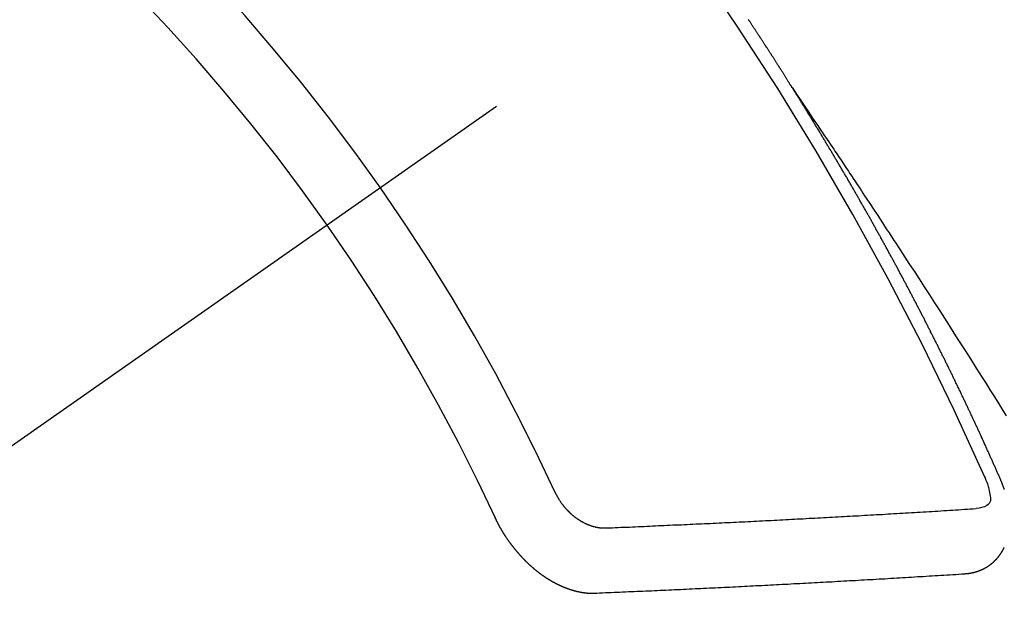
# Model space of a CAD drawing. Extents: x 163 to 26285, y -10810 to -2410.
# Drawn here: x 15589 to 15599, y -3888 to -3881 of the extents above; entities that cross this region are included whole.
import ezdxf

# ---------------------------------------------------------------- set-up
doc = ezdxf.new("R2010")
doc.units = 0
doc.header["$LTSCALE"] = 50
doc.header["$MEASUREMENT"] = 0
doc.linetypes.add('CENTER2', pattern=[1.125, 0.75, -0.125, 0.125, -0.125])
doc.linetypes.add('HIDDEN', pattern=[0.375, 0.25, -0.125])
doc.layers.get('0').update_dxf_attribs({"linetype": 'CONTINUOUS'})
for name, color, linetype in [('150-機器', 8, 'CONTINUOUS'), ('160-文字', 254, 'CONTINUOUS'), ('166-寸法B', 11, 'CONTINUOUS')]:
    doc.layers.add(name, color=color, linetype=linetype)
doc.styles.add('KH001', font='txt')
doc.dimstyles.new('KH1xx030', dxfattribs={"dimscale": 30, "dimtxt": 2, "dimasz": 0.6, "dimexe": 0.3, "dimexo": 1.2, "dimgap": 0.5, "dimtad": 3, "dimdec": 1, "dimdsep": 46, "dimlunit": 6, "dimtxsty": 'KH001', "dimblk": 'DOT', "dimcen": 1, "dimdle": 1, "dimclrd": 256, "dimclre": 256, "dimclrt": 256, "dimadec": 0, "dimazin": 0, "dimtfac": 1, "dimtdec": 1, "dimtix": 1, "dimtmove": 2, "dimatfit": 3, "dimldrblk": 'CLOSEDBLANK', "dimfxl": 1, "dimtolj": 1, "dimtzin": 0, "dimlwd": -1, "dimlwe": -1, "dimarcsym": 0})

# ---------------------------------------------------------------- blocks, each defined once
blk = doc.blocks.new('_Dot')
at = {"color": 0, "linetype": 'ByBlock', "lineweight": -2}
blk.add_line((-0.5, 0), (-1, 0), dxfattribs=at)
at = {"color": 0, "linetype": 'ByBlock', "const_width": 0.5}
blk.add_lwpolyline([(-0.25, 0, 1), (0.25, 0, 1)], format="xyb", close=True, dxfattribs=at)
blk = doc.blocks.new('*D18')
at = {"layer": '166-寸法B', "transparency": 16777216}
for p, q in [((15538.32, -3508.433), (14977.834, -3508.433)), ((14986.834, -3526.433), (14986.834, -3915.433)), ((15645.905, -3933.433), (14977.834, -3933.433))]:
    blk.add_line(p, q, dxfattribs=at)
at = {"layer": '166-寸法B', "transparency": 16777216, "xscale": 18, "yscale": 18, "zscale": 18}
for p, rotation in [((14986.834, -3508.433), 90), ((14986.834, -3933.433), 270)]:
    blk.add_blockref('_Dot', p, dxfattribs=dict(at, rotation=rotation))
at = {"layer": '166-寸法B', "transparency": 16777216, "insert": (14941.834, -3720.933), "char_height": 60, "attachment_point": 5, "rotation": 90, "style": 'KH001'}
blk.add_mtext('\\A1;425', dxfattribs=at)
blk = doc.blocks.new('_ClosedBlank')
at = {"color": 0, "linetype": 'ByBlock', "lineweight": -2}
for p, q in [((-1, 0.16667), (0, 0)), ((-1, 0.16667), (-1, -0.16667)), ((0, 0), (-1, -0.16667))]:
    blk.add_line(p, q, dxfattribs=at)

msp = doc.modelspace()

# ---------------------------------------------------------------- linework, layer by layer
at = {"layer": '150-機器', "color": 13, "linetype": 'CENTER2'}
msp.add_line((15814.32, -3728.223), (15570.302, -3899.087), dxfattribs=at)
at = {"layer": '150-機器', "color": 13, "linetype": 'HIDDEN'}
for points in [[(15597.233, -3882.185), (15597.229, -3882.179), (15597.225, -3882.174), (15597.223, -3882.168), (15597.219, -3882.162), (15597.215, -3882.157), (15597.212, -3882.15), (15597.208, -3882.146), (15597.204, -3882.14), (15597.201, -3882.134), (15597.198, -3882.129), (15597.194, -3882.123), (15597.19, -3882.117), (15597.187, -3882.112), (15597.183, -3882.106), (15597.18, -3882.1), (15597.176, -3882.095), (15597.172, -3882.089), (15597.169, -3882.083), (15597.166, -3882.078), (15597.162, -3882.072), (15597.159, -3882.066), (15597.155, -3882.06), (15597.151, -3882.055), (15597.148, -3882.049), (15597.144, -3882.043), (15597.14, -3882.038), (15597.137, -3882.032), (15597.133, -3882.026), (15597.13, -3882.021), (15597.127, -3882.015), (15597.123, -3882.009), (15597.119, -3882.005), (15597.116, -3881.998), (15597.112, -3881.993), (15597.108, -3881.987), (15597.105, -3881.981), (15597.101, -3881.976), (15597.097, -3881.97), (15597.094, -3881.965), (15597.091, -3881.959), (15597.087, -3881.953), (15597.083, -3881.948), (15597.08, -3881.942), (15597.076, -3881.936), (15597.072, -3881.93), (15597.069, -3881.925), (15597.066, -3881.919), (15597.062, -3881.913), (15597.058, -3881.909), (15597.055, -3881.902), (15597.051, -3881.897), (15597.047, -3881.892), (15597.043, -3881.886), (15597.04, -3881.88), (15597.037, -3881.875), (15597.033, -3881.869), (15597.03, -3881.863), (15597.026, -3881.857), (15597.022, -3881.852), (15597.018, -3881.846), (15597.015, -3881.84), (15597.012, -3881.835), (15597.008, -3881.829), (15597.004, -3881.824), (15597.001, -3881.818), (15596.997, -3881.813), (15596.993, -3881.807), (15596.989, -3881.801), (15596.986, -3881.796), (15596.982, -3881.79), (15596.978, -3881.784), (15596.975, -3881.779), (15596.972, -3881.773), (15596.968, -3881.767), (15596.964, -3881.762), (15596.96, -3881.757), (15596.957, -3881.75), (15596.953, -3881.745), (15596.95, -3881.74), (15596.946, -3881.734), (15596.942, -3881.728), (15596.939, -3881.723), (15596.935, -3881.717), (15596.931, -3881.711), (15596.928, -3881.705), (15596.924, -3881.7), (15596.92, -3881.694), (15596.916, -3881.689), (15596.913, -3881.684), (15596.91, -3881.678), (15596.906, -3881.672), (15596.902, -3881.667), (15596.898, -3881.661), (15596.895, -3881.655), (15596.891, -3881.649), (15596.888, -3881.644), (15596.884, -3881.639), (15596.88, -3881.633), (15596.877, -3881.627), (15596.873, -3881.622), (15596.869, -3881.616), (15596.865, -3881.61), (15596.862, -3881.605), (15596.858, -3881.599), (15596.854, -3881.593), (15596.851, -3881.588), (15596.847, -3881.583), (15596.843, -3881.577), (15596.84, -3881.572), (15596.836, -3881.566), (15596.832, -3881.56), (15596.828, -3881.554), (15596.825, -3881.549), (15596.822, -3881.543), (15596.818, -3881.537), (15596.814, -3881.533), (15596.81, -3881.527), (15596.806, -3881.521), (15596.802, -3881.515), (15596.8, -3881.51), (15596.796, -3881.504), (15596.792, -3881.498), (15596.788, -3881.494), (15596.784, -3881.488), (15596.781, -3881.482), (15596.777, -3881.476), (15596.774, -3881.471)], [(15597.229, -3882.179), (15597.273, -3882.244), (15597.316, -3882.308), (15597.359, -3882.372), (15597.402, -3882.437), (15597.432, -3882.481), (15597.461, -3882.525), (15597.491, -3882.569), (15597.52, -3882.612), (15597.538, -3882.638), (15597.555, -3882.663), (15597.572, -3882.688), (15597.589, -3882.713), (15597.606, -3882.738), (15597.623, -3882.763), (15597.639, -3882.788), (15597.656, -3882.813), (15597.669, -3882.832), (15597.681, -3882.851), (15597.694, -3882.87), (15597.707, -3882.889), (15597.732, -3882.927), (15597.757, -3882.965), (15597.783, -3883.003), (15597.808, -3883.04), (15597.821, -3883.059), (15597.833, -3883.078), (15597.846, -3883.097), (15597.859, -3883.116), (15597.875, -3883.141), (15597.892, -3883.166), (15597.909, -3883.191), (15597.925, -3883.217), (15597.942, -3883.242), (15597.959, -3883.268), (15597.975, -3883.293), (15597.992, -3883.318), (15598.029, -3883.375), (15598.067, -3883.432), (15598.105, -3883.489), (15598.142, -3883.546), (15598.171, -3883.59), (15598.2, -3883.634), (15598.229, -3883.678), (15598.258, -3883.723), (15598.279, -3883.755), (15598.301, -3883.788), (15598.322, -3883.82), (15598.344, -3883.853), (15598.393, -3883.927), (15598.441, -3884.003), (15598.49, -3884.078), (15598.539, -3884.153), (15598.592, -3884.236), (15598.645, -3884.318), (15598.698, -3884.401), (15598.752, -3884.484), (15598.801, -3884.56), (15598.849, -3884.636), (15598.898, -3884.713), (15598.947, -3884.789), (15599.008, -3884.884), (15599.069, -3884.98), (15599.13, -3885.075), (15599.19, -3885.171), (15599.231, -3885.235), (15599.271, -3885.299), (15599.311, -3885.363), (15599.351, -3885.426), (15599.395, -3885.497), (15599.439, -3885.567)], [(15599.377, -3886.218), (15599.373, -3886.209), (15599.369, -3886.2), (15599.366, -3886.192), (15599.362, -3886.183), (15599.358, -3886.175), (15599.354, -3886.166), (15599.35, -3886.158), (15599.347, -3886.149), (15599.343, -3886.141), (15599.34, -3886.132), (15599.335, -3886.123), (15599.331, -3886.115), (15599.328, -3886.106), (15599.324, -3886.098), (15599.321, -3886.089), (15599.316, -3886.081), (15599.312, -3886.072), (15599.309, -3886.064), (15599.305, -3886.055), (15599.301, -3886.046), (15599.297, -3886.038), (15599.293, -3886.029), (15599.29, -3886.021), (15599.286, -3886.012), (15599.281, -3886.004), (15599.278, -3885.995), (15599.274, -3885.987), (15599.271, -3885.978), (15599.267, -3885.969), (15599.262, -3885.961), (15599.259, -3885.952), (15599.255, -3885.944), (15599.252, -3885.935), (15599.247, -3885.927), (15599.243, -3885.918), (15599.24, -3885.91), (15599.236, -3885.901), (15599.232, -3885.892), (15599.228, -3885.884), (15599.225, -3885.875), (15599.22, -3885.867), (15599.216, -3885.858), (15599.213, -3885.85), (15599.209, -3885.841), (15599.205, -3885.833), (15599.201, -3885.824), (15599.197, -3885.815), (15599.193, -3885.808), (15599.189, -3885.798), (15599.185, -3885.79), (15599.182, -3885.781), (15599.177, -3885.773), (15599.173, -3885.764), (15599.17, -3885.755), (15599.165, -3885.748), (15599.162, -3885.739), (15599.158, -3885.73), (15599.154, -3885.722), (15599.15, -3885.713), (15599.146, -3885.704), (15599.142, -3885.696), (15599.138, -3885.688), (15599.135, -3885.679), (15599.13, -3885.67), (15599.126, -3885.662), (15599.123, -3885.653), (15599.118, -3885.645), (15599.114, -3885.636), (15599.111, -3885.628), (15599.106, -3885.62), (15599.102, -3885.61), (15599.099, -3885.602), (15599.094, -3885.594), (15599.09, -3885.585), (15599.086, -3885.577), (15599.082, -3885.568), (15599.078, -3885.559), (15599.074, -3885.551), (15599.071, -3885.542), (15599.067, -3885.534), (15599.062, -3885.525), (15599.059, -3885.517), (15599.054, -3885.509), (15599.05, -3885.499), (15599.047, -3885.491), (15599.042, -3885.483), (15599.038, -3885.474), (15599.034, -3885.466), (15599.03, -3885.457), (15599.026, -3885.448), (15599.022, -3885.44), (15599.018, -3885.432), (15599.014, -3885.423), (15599.01, -3885.414), (15599.006, -3885.406), (15599.002, -3885.397), (15598.998, -3885.389), (15598.994, -3885.381), (15598.99, -3885.371), (15598.985, -3885.363), (15598.982, -3885.355), (15598.977, -3885.346), (15598.973, -3885.338), (15598.97, -3885.329), (15598.965, -3885.32), (15598.962, -3885.312), (15598.957, -3885.304), (15598.953, -3885.295), (15598.949, -3885.287), (15598.945, -3885.278), (15598.94, -3885.27), (15598.937, -3885.261), (15598.932, -3885.252), (15598.928, -3885.244), (15598.924, -3885.236), (15598.92, -3885.227), (15598.916, -3885.219), (15598.912, -3885.21), (15598.907, -3885.201), (15598.904, -3885.193), (15598.899, -3885.185), (15598.895, -3885.176), (15598.891, -3885.168), (15598.887, -3885.158), (15598.883, -3885.151), (15598.879, -3885.142), (15598.874, -3885.133), (15598.871, -3885.125), (15598.866, -3885.117), (15598.862, -3885.108), (15598.858, -3885.1), (15598.854, -3885.09), (15598.849, -3885.082), (15598.846, -3885.074), (15598.841, -3885.065), (15598.838, -3885.057), (15598.833, -3885.048), (15598.829, -3885.039), (15598.825, -3885.032), (15598.82, -3885.023), (15598.816, -3885.014), (15598.811, -3885.006), (15598.808, -3884.997), (15598.804, -3884.989), (15598.8, -3884.98), (15598.795, -3884.972), (15598.791, -3884.963), (15598.787, -3884.955), (15598.782, -3884.947), (15598.778, -3884.937), (15598.774, -3884.929), (15598.77, -3884.92), (15598.766, -3884.912), (15598.761, -3884.904), (15598.757, -3884.895), (15598.753, -3884.887), (15598.749, -3884.878), (15598.744, -3884.87), (15598.74, -3884.862), (15598.736, -3884.853), (15598.732, -3884.845), (15598.728, -3884.835), (15598.723, -3884.827), (15598.718, -3884.819), (15598.715, -3884.81), (15598.711, -3884.802), (15598.706, -3884.793), (15598.702, -3884.785), (15598.697, -3884.776), (15598.694, -3884.768), (15598.689, -3884.759), (15598.684, -3884.751), (15598.681, -3884.743), (15598.676, -3884.734), (15598.672, -3884.726), (15598.668, -3884.717), (15598.663, -3884.709), (15598.658, -3884.7), (15598.655, -3884.691), (15598.65, -3884.683), (15598.646, -3884.675), (15598.642, -3884.666), (15598.637, -3884.658), (15598.633, -3884.65), (15598.629, -3884.64), (15598.624, -3884.632), (15598.62, -3884.624), (15598.616, -3884.615), (15598.611, -3884.606), (15598.607, -3884.599), (15598.603, -3884.589), (15598.598, -3884.581), (15598.594, -3884.573), (15598.59, -3884.564), (15598.586, -3884.556), (15598.581, -3884.547), (15598.576, -3884.539), (15598.572, -3884.53), (15598.568, -3884.522), (15598.563, -3884.513), (15598.56, -3884.505), (15598.555, -3884.496), (15598.55, -3884.488), (15598.545, -3884.48), (15598.542, -3884.471), (15598.537, -3884.462), (15598.533, -3884.454), (15598.528, -3884.446), (15598.524, -3884.437), (15598.52, -3884.429), (15598.515, -3884.42), (15598.511, -3884.413), (15598.507, -3884.403), (15598.502, -3884.395), (15598.497, -3884.387), (15598.493, -3884.379), (15598.489, -3884.369), (15598.485, -3884.361), (15598.48, -3884.353), (15598.475, -3884.345), (15598.471, -3884.335), (15598.467, -3884.328), (15598.462, -3884.319), (15598.458, -3884.311), (15598.453, -3884.302), (15598.449, -3884.294), (15598.444, -3884.285), (15598.44, -3884.277), (15598.435, -3884.268), (15598.431, -3884.26), (15598.427, -3884.251), (15598.422, -3884.243), (15598.418, -3884.234), (15598.413, -3884.226), (15598.408, -3884.218), (15598.405, -3884.209), (15598.4, -3884.2), (15598.396, -3884.192), (15598.391, -3884.184), (15598.386, -3884.176), (15598.381, -3884.167), (15598.378, -3884.159), (15598.373, -3884.15), (15598.369, -3884.142), (15598.364, -3884.133), (15598.359, -3884.125), (15598.355, -3884.116), (15598.35, -3884.107), (15598.346, -3884.099), (15598.341, -3884.09), (15598.337, -3884.083), (15598.332, -3884.074), (15598.328, -3884.066), (15598.323, -3884.057), (15598.318, -3884.049), (15598.314, -3884.04), (15598.31, -3884.032), (15598.305, -3884.023), (15598.301, -3884.015), (15598.296, -3884.007), (15598.292, -3883.999), (15598.287, -3883.99), (15598.282, -3883.982), (15598.277, -3883.973), (15598.273, -3883.964), (15598.269, -3883.956), (15598.264, -3883.947), (15598.26, -3883.939), (15598.255, -3883.931), (15598.25, -3883.923), (15598.246, -3883.914), (15598.241, -3883.906), (15598.236, -3883.897), (15598.232, -3883.889), (15598.227, -3883.881), (15598.222, -3883.872), (15598.219, -3883.863), (15598.214, -3883.855), (15598.209, -3883.847), (15598.205, -3883.838), (15598.2, -3883.83), (15598.195, -3883.821), (15598.191, -3883.813), (15598.186, -3883.805), (15598.181, -3883.796), (15598.177, -3883.788), (15598.172, -3883.779), (15598.168, -3883.771), (15598.163, -3883.763), (15598.158, -3883.755), (15598.153, -3883.746), (15598.149, -3883.738), (15598.144, -3883.729), (15598.139, -3883.72), (15598.135, -3883.713), (15598.13, -3883.704), (15598.126, -3883.696), (15598.121, -3883.687), (15598.117, -3883.679), (15598.112, -3883.67), (15598.107, -3883.662), (15598.102, -3883.654), (15598.097, -3883.645), (15598.093, -3883.637), (15598.088, -3883.628), (15598.084, -3883.62), (15598.079, -3883.612), (15598.074, -3883.603), (15598.07, -3883.595), (15598.065, -3883.586), (15598.061, -3883.578), (15598.056, -3883.57), (15598.051, -3883.562), (15598.046, -3883.553), (15598.042, -3883.544), (15598.037, -3883.536), (15598.032, -3883.528), (15598.028, -3883.52), (15598.023, -3883.511), (15598.018, -3883.502), (15598.014, -3883.494), (15598.008, -3883.486), (15598.004, -3883.478), (15597.999, -3883.469), (15597.994, -3883.461), (15597.99, -3883.453), (15597.985, -3883.444), (15597.98, -3883.436), (15597.975, -3883.427), (15597.971, -3883.419), (15597.966, -3883.411), (15597.961, -3883.402), (15597.957, -3883.394), (15597.951, -3883.386), (15597.946, -3883.377), (15597.942, -3883.369), (15597.937, -3883.36), (15597.933, -3883.352), (15597.928, -3883.344), (15597.923, -3883.335), (15597.919, -3883.327), (15597.914, -3883.318), (15597.909, -3883.311), (15597.904, -3883.302), (15597.899, -3883.294), (15597.894, -3883.286), (15597.89, -3883.277), (15597.885, -3883.269), (15597.88, -3883.26), (15597.875, -3883.252), (15597.87, -3883.244), (15597.865, -3883.235), (15597.86, -3883.227), (15597.856, -3883.219), (15597.851, -3883.21), (15597.847, -3883.202), (15597.841, -3883.194), (15597.836, -3883.185), (15597.832, -3883.177), (15597.827, -3883.168), (15597.823, -3883.16), (15597.818, -3883.152), (15597.812, -3883.144), (15597.808, -3883.136), (15597.803, -3883.127), (15597.798, -3883.118), (15597.794, -3883.11), (15597.788, -3883.102), (15597.784, -3883.094), (15597.779, -3883.085), (15597.774, -3883.077), (15597.769, -3883.069), (15597.764, -3883.061), (15597.759, -3883.052), (15597.754, -3883.044), (15597.75, -3883.035), (15597.744, -3883.027), (15597.74, -3883.019), (15597.735, -3883.01), (15597.73, -3883.002), (15597.725, -3882.994), (15597.72, -3882.985), (15597.715, -3882.978), (15597.71, -3882.969), (15597.706, -3882.96), (15597.7, -3882.953), (15597.695, -3882.944), (15597.691, -3882.935), (15597.686, -3882.927), (15597.681, -3882.919), (15597.676, -3882.911), (15597.671, -3882.902), (15597.666, -3882.894), (15597.661, -3882.886), (15597.656, -3882.878), (15597.651, -3882.869), (15597.646, -3882.862), (15597.641, -3882.853), (15597.636, -3882.844), (15597.632, -3882.836), (15597.626, -3882.828), (15597.622, -3882.819), (15597.617, -3882.811), (15597.611, -3882.803), (15597.607, -3882.794), (15597.602, -3882.786), (15597.597, -3882.778), (15597.592, -3882.77), (15597.587, -3882.762), (15597.582, -3882.753), (15597.577, -3882.746), (15597.572, -3882.737), (15597.567, -3882.728), (15597.562, -3882.721), (15597.557, -3882.712), (15597.552, -3882.703), (15597.547, -3882.696), (15597.542, -3882.687), (15597.538, -3882.678), (15597.532, -3882.671), (15597.527, -3882.662), (15597.523, -3882.654), (15597.517, -3882.646), (15597.512, -3882.637), (15597.508, -3882.629), (15597.502, -3882.621), (15597.498, -3882.613), (15597.492, -3882.604), (15597.487, -3882.597), (15597.483, -3882.588), (15597.477, -3882.58), (15597.473, -3882.572), (15597.468, -3882.563), (15597.462, -3882.555), (15597.458, -3882.547), (15597.452, -3882.539), (15597.447, -3882.53), (15597.443, -3882.522), (15597.437, -3882.514), (15597.432, -3882.505), (15597.427, -3882.498), (15597.422, -3882.489), (15597.416, -3882.481), (15597.412, -3882.473), (15597.407, -3882.464), (15597.401, -3882.456), (15597.397, -3882.448), (15597.391, -3882.44), (15597.386, -3882.431), (15597.381, -3882.423), (15597.376, -3882.415), (15597.371, -3882.406), (15597.366, -3882.398), (15597.361, -3882.39), (15597.356, -3882.382), (15597.351, -3882.373), (15597.346, -3882.366), (15597.341, -3882.357), (15597.335, -3882.349), (15597.331, -3882.341), (15597.325, -3882.333), (15597.32, -3882.324), (15597.315, -3882.317), (15597.31, -3882.308), (15597.305, -3882.299), (15597.3, -3882.292), (15597.295, -3882.283), (15597.289, -3882.275), (15597.284, -3882.266), (15597.279, -3882.259), (15597.274, -3882.25), (15597.269, -3882.242), (15597.264, -3882.234), (15597.258, -3882.226), (15597.254, -3882.217), (15597.248, -3882.21), (15597.244, -3882.201), (15597.238, -3882.193), (15597.233, -3882.185)], [(15599.214, -3886.192), (15599.222, -3886.212), (15599.23, -3886.232), (15599.237, -3886.252), (15599.244, -3886.272), (15599.248, -3886.285), (15599.252, -3886.298), (15599.256, -3886.31), (15599.259, -3886.323), (15599.263, -3886.342), (15599.266, -3886.361), (15599.269, -3886.38), (15599.272, -3886.399), (15599.275, -3886.412), (15599.277, -3886.424), (15599.278, -3886.436), (15599.276, -3886.448), (15599.271, -3886.461), (15599.263, -3886.473), (15599.252, -3886.483), (15599.24, -3886.493), (15599.214, -3886.507), (15599.187, -3886.516), (15599.158, -3886.522), (15599.129, -3886.527)], [(15599.419, -3886.329), (15599.419, -3886.326), (15599.418, -3886.323), (15599.417, -3886.32), (15599.415, -3886.317), (15599.414, -3886.313), (15599.413, -3886.31), (15599.412, -3886.308), (15599.411, -3886.305), (15599.41, -3886.302), (15599.409, -3886.299), (15599.408, -3886.296), (15599.407, -3886.293), (15599.406, -3886.29), (15599.404, -3886.287), (15599.403, -3886.284), (15599.402, -3886.281), (15599.401, -3886.278), (15599.4, -3886.275), (15599.399, -3886.272), (15599.398, -3886.269), (15599.396, -3886.265), (15599.395, -3886.263), (15599.394, -3886.26), (15599.393, -3886.257), (15599.392, -3886.254), (15599.39, -3886.251), (15599.389, -3886.247), (15599.388, -3886.244), (15599.387, -3886.241), (15599.385, -3886.239), (15599.384, -3886.236), (15599.383, -3886.232), (15599.382, -3886.229), (15599.38, -3886.227), (15599.379, -3886.224), (15599.379, -3886.221), (15599.377, -3886.218)], [(15594.774, -3886.352), (15594.776, -3886.356), (15594.777, -3886.359), (15594.778, -3886.363), (15594.781, -3886.366), (15594.782, -3886.37), (15594.784, -3886.373), (15594.785, -3886.376), (15594.787, -3886.38), (15594.789, -3886.383), (15594.791, -3886.385), (15594.792, -3886.389), (15594.794, -3886.393), (15594.796, -3886.396), (15594.798, -3886.4), (15594.799, -3886.403), (15594.801, -3886.406), (15594.804, -3886.409), (15594.805, -3886.413), (15594.807, -3886.416), (15594.809, -3886.419), (15594.811, -3886.422), (15594.813, -3886.426), (15594.815, -3886.429), (15594.817, -3886.432), (15594.82, -3886.436), (15594.822, -3886.439), (15594.824, -3886.441), (15594.825, -3886.445), (15594.828, -3886.449), (15594.83, -3886.452), (15594.832, -3886.455), (15594.834, -3886.458), (15594.837, -3886.462), (15594.838, -3886.464), (15594.841, -3886.467), (15594.843, -3886.471), (15594.845, -3886.474), (15594.848, -3886.477), (15594.851, -3886.48), (15594.853, -3886.483), (15594.855, -3886.486), (15594.857, -3886.489), (15594.859, -3886.492), (15594.861, -3886.495), (15594.865, -3886.498), (15594.867, -3886.501), (15594.869, -3886.505), (15594.872, -3886.507), (15594.874, -3886.51), (15594.876, -3886.513), (15594.879, -3886.516), (15594.882, -3886.519), (15594.884, -3886.522), (15594.887, -3886.525), (15594.889, -3886.528), (15594.892, -3886.53), (15594.894, -3886.533), (15594.897, -3886.536), (15594.9, -3886.539), (15594.903, -3886.542), (15594.905, -3886.545), (15594.908, -3886.547), (15594.911, -3886.55), (15594.913, -3886.553), (15594.916, -3886.556), (15594.919, -3886.558), (15594.921, -3886.561), (15594.924, -3886.564), (15594.927, -3886.566), (15594.93, -3886.569), (15594.932, -3886.571), (15594.935, -3886.574), (15594.938, -3886.577), (15594.941, -3886.58), (15594.944, -3886.581), (15594.947, -3886.584), (15594.949, -3886.587), (15594.952, -3886.59), (15594.955, -3886.592), (15594.958, -3886.595), (15594.961, -3886.597), (15594.963, -3886.599), (15594.967, -3886.602), (15594.97, -3886.605), (15594.972, -3886.607), (15594.975, -3886.609), (15594.979, -3886.611), (15594.982, -3886.613), (15594.985, -3886.616), (15594.987, -3886.618), (15594.991, -3886.621), (15594.993, -3886.622), (15594.997, -3886.625), (15595, -3886.627), (15595.003, -3886.629), (15595.007, -3886.631), (15595.009, -3886.633), (15595.012, -3886.636), (15595.016, -3886.637), (15595.019, -3886.64), (15595.021, -3886.642), (15595.025, -3886.644), (15595.028, -3886.646), (15595.031, -3886.647), (15595.034, -3886.65), (15595.037, -3886.651), (15595.041, -3886.654), (15595.044, -3886.655), (15595.046, -3886.657), (15595.05, -3886.659), (15595.053, -3886.661), (15595.057, -3886.663), (15595.06, -3886.664), (15595.063, -3886.666), (15595.066, -3886.667), (15595.07, -3886.67), (15595.072, -3886.671), (15595.076, -3886.673), (15595.079, -3886.674), (15595.083, -3886.676), (15595.086, -3886.678), (15595.089, -3886.679), (15595.092, -3886.681), (15595.096, -3886.682), (15595.099, -3886.683), (15595.102, -3886.685), (15595.105, -3886.687), (15595.109, -3886.689), (15595.112, -3886.69), (15595.116, -3886.691), (15595.119, -3886.693), (15595.122, -3886.694), (15595.126, -3886.695), (15595.129, -3886.696), (15595.132, -3886.697), (15595.135, -3886.698), (15595.138, -3886.7), (15595.142, -3886.701), (15595.145, -3886.702), (15595.148, -3886.703), (15595.152, -3886.705), (15595.155, -3886.705), (15595.158, -3886.707), (15595.161, -3886.708), (15595.165, -3886.709), (15595.168, -3886.709), (15595.172, -3886.71), (15595.175, -3886.712), (15595.178, -3886.712), (15595.181, -3886.714), (15595.185, -3886.713), (15595.188, -3886.715), (15595.191, -3886.716), (15595.194, -3886.717), (15595.198, -3886.717), (15595.201, -3886.718), (15595.204, -3886.719), (15595.207, -3886.72), (15595.211, -3886.72), (15595.214, -3886.721), (15595.217, -3886.721), (15595.221, -3886.721), (15595.224, -3886.723), (15595.227, -3886.723), (15595.23, -3886.723), (15595.233, -3886.723), (15595.236, -3886.725), (15595.24, -3886.725), (15595.243, -3886.725), (15595.246, -3886.725), (15595.249, -3886.726), (15595.252, -3886.726), (15595.256, -3886.726), (15595.258, -3886.726), (15595.262, -3886.726), (15595.265, -3886.727), (15595.268, -3886.727), (15595.271, -3886.727), (15595.274, -3886.728), (15595.277, -3886.727), (15595.28, -3886.727), (15595.283, -3886.727), (15595.286, -3886.728), (15595.289, -3886.727), (15595.292, -3886.727), (15595.295, -3886.727), (15595.298, -3886.727), (15595.301, -3886.727), (15595.304, -3886.726), (15595.307, -3886.726), (15595.31, -3886.726)], [(15595.31, -3886.726), (15595.34, -3886.724), (15595.37, -3886.724), (15595.399, -3886.723), (15595.429, -3886.721), (15595.458, -3886.72), (15595.488, -3886.719), (15595.518, -3886.718), (15595.547, -3886.717), (15595.577, -3886.715), (15595.606, -3886.714), (15595.636, -3886.713), (15595.666, -3886.711), (15595.696, -3886.71), (15595.725, -3886.709), (15595.755, -3886.707), (15595.785, -3886.706), (15595.814, -3886.705), (15595.845, -3886.703), (15595.874, -3886.702), (15595.904, -3886.701), (15595.933, -3886.699), (15595.963, -3886.698), (15595.993, -3886.696), (15596.023, -3886.695), (15596.052, -3886.694), (15596.082, -3886.693), (15596.112, -3886.691), (15596.142, -3886.69), (15596.172, -3886.688), (15596.202, -3886.687), (15596.232, -3886.685), (15596.261, -3886.684), (15596.291, -3886.683), (15596.321, -3886.681), (15596.351, -3886.68), (15596.38, -3886.679), (15596.411, -3886.677), (15596.44, -3886.676), (15596.471, -3886.674), (15596.501, -3886.673), (15596.53, -3886.672), (15596.561, -3886.67), (15596.59, -3886.669), (15596.621, -3886.667), (15596.65, -3886.666), (15596.68, -3886.665), (15596.71, -3886.663), (15596.74, -3886.662), (15596.77, -3886.66), (15596.8, -3886.659), (15596.83, -3886.657), (15596.86, -3886.656), (15596.89, -3886.654), (15596.92, -3886.653), (15596.95, -3886.651), (15596.98, -3886.65), (15597.01, -3886.648), (15597.04, -3886.647), (15597.07, -3886.645), (15597.101, -3886.643), (15597.13, -3886.642), (15597.16, -3886.64), (15597.19, -3886.639), (15597.22, -3886.637), (15597.251, -3886.635), (15597.28, -3886.634), (15597.311, -3886.632), (15597.34, -3886.631), (15597.371, -3886.629), (15597.401, -3886.627), (15597.431, -3886.626), (15597.461, -3886.624), (15597.492, -3886.623), (15597.521, -3886.621), (15597.552, -3886.619), (15597.582, -3886.618), (15597.612, -3886.616), (15597.642, -3886.615), (15597.672, -3886.613), (15597.703, -3886.611), (15597.733, -3886.609), (15597.763, -3886.608), (15597.793, -3886.606), (15597.823, -3886.604), (15597.854, -3886.603), (15597.884, -3886.601), (15597.914, -3886.6), (15597.944, -3886.598), (15597.975, -3886.596), (15598.005, -3886.594), (15598.035, -3886.592), (15598.066, -3886.591), (15598.095, -3886.589), (15598.126, -3886.588), (15598.156, -3886.586), (15598.187, -3886.584), (15598.217, -3886.582), (15598.247, -3886.58), (15598.278, -3886.579), (15598.308, -3886.577), (15598.339, -3886.575), (15598.369, -3886.573), (15598.399, -3886.571), (15598.429, -3886.57), (15598.459, -3886.568), (15598.49, -3886.566), (15598.52, -3886.565), (15598.55, -3886.563), (15598.581, -3886.561), (15598.611, -3886.559), (15598.642, -3886.557), (15598.672, -3886.556), (15598.703, -3886.553), (15598.734, -3886.552), (15598.764, -3886.55), (15598.794, -3886.548), (15598.825, -3886.546), (15598.855, -3886.544), (15598.886, -3886.543), (15598.916, -3886.541), (15598.946, -3886.539), (15598.976, -3886.536), (15599.007, -3886.534), (15599.038, -3886.532), (15599.068, -3886.53), (15599.099, -3886.529), (15599.129, -3886.527)], [(15594.154, -3886.615), (15594.155, -3886.618), (15594.156, -3886.622), (15594.158, -3886.624), (15594.159, -3886.628), (15594.161, -3886.63), (15594.162, -3886.634), (15594.164, -3886.637), (15594.165, -3886.64), (15594.167, -3886.643), (15594.168, -3886.646), (15594.17, -3886.65), (15594.171, -3886.652), (15594.173, -3886.656), (15594.175, -3886.659), (15594.176, -3886.662), (15594.178, -3886.665), (15594.179, -3886.669), (15594.181, -3886.671), (15594.182, -3886.675), (15594.184, -3886.677), (15594.186, -3886.681), (15594.187, -3886.684), (15594.189, -3886.688), (15594.191, -3886.69), (15594.192, -3886.694), (15594.194, -3886.696), (15594.196, -3886.7), (15594.197, -3886.703), (15594.199, -3886.706), (15594.2, -3886.709), (15594.202, -3886.712), (15594.204, -3886.715), (15594.206, -3886.718), (15594.207, -3886.721), (15594.21, -3886.724), (15594.21, -3886.727), (15594.213, -3886.73), (15594.215, -3886.734), (15594.216, -3886.737), (15594.218, -3886.74), (15594.22, -3886.742), (15594.221, -3886.746), (15594.223, -3886.749), (15594.225, -3886.752), (15594.227, -3886.754), (15594.229, -3886.758), (15594.231, -3886.762), (15594.233, -3886.764), (15594.235, -3886.767), (15594.237, -3886.77), (15594.238, -3886.774), (15594.24, -3886.776), (15594.242, -3886.779), (15594.244, -3886.783), (15594.246, -3886.785), (15594.248, -3886.789), (15594.249, -3886.791), (15594.252, -3886.795), (15594.254, -3886.798), (15594.256, -3886.8), (15594.258, -3886.804), (15594.26, -3886.806), (15594.261, -3886.81), (15594.263, -3886.813), (15594.265, -3886.816), (15594.267, -3886.819), (15594.269, -3886.821), (15594.271, -3886.825), (15594.273, -3886.827), (15594.275, -3886.83), (15594.278, -3886.834), (15594.279, -3886.836), (15594.282, -3886.839), (15594.283, -3886.842), (15594.286, -3886.845), (15594.288, -3886.848), (15594.29, -3886.851), (15594.292, -3886.854), (15594.294, -3886.857), (15594.296, -3886.86), (15594.298, -3886.863), (15594.3, -3886.865), (15594.302, -3886.869), (15594.305, -3886.872), (15594.306, -3886.874), (15594.309, -3886.878), (15594.31, -3886.88), (15594.313, -3886.883), (15594.315, -3886.887), (15594.317, -3886.889), (15594.32, -3886.892), (15594.321, -3886.894), (15594.324, -3886.898), (15594.326, -3886.901), (15594.328, -3886.903), (15594.33, -3886.906), (15594.332, -3886.909), (15594.334, -3886.912), (15594.337, -3886.915), (15594.339, -3886.917), (15594.341, -3886.921), (15594.343, -3886.923), (15594.345, -3886.926), (15594.348, -3886.929), (15594.35, -3886.931), (15594.352, -3886.935), (15594.354, -3886.937), (15594.357, -3886.94), (15594.359, -3886.943), (15594.361, -3886.946), (15594.363, -3886.949), (15594.366, -3886.951), (15594.368, -3886.954), (15594.37, -3886.956), (15594.372, -3886.96), (15594.375, -3886.962), (15594.377, -3886.965), (15594.379, -3886.968), (15594.382, -3886.97), (15594.384, -3886.973), (15594.386, -3886.977), (15594.389, -3886.978), (15594.391, -3886.982), (15594.394, -3886.984), (15594.396, -3886.987), (15594.398, -3886.989), (15594.401, -3886.992), (15594.403, -3886.995), (15594.406, -3886.997), (15594.408, -3887), (15594.41, -3887.003), (15594.413, -3887.006), (15594.414, -3887.008), (15594.418, -3887.011), (15594.419, -3887.013), (15594.422, -3887.016), (15594.425, -3887.019), (15594.427, -3887.021), (15594.43, -3887.024), (15594.432, -3887.026), (15594.434, -3887.029), (15594.437, -3887.031), (15594.439, -3887.035), (15594.442, -3887.036), (15594.444, -3887.04), (15594.447, -3887.042), (15594.449, -3887.045), (15594.451, -3887.047), (15594.454, -3887.05), (15594.456, -3887.052), (15594.459, -3887.055), (15594.461, -3887.057), (15594.464, -3887.06), (15594.466, -3887.062), (15594.469, -3887.065), (15594.471, -3887.067), (15594.474, -3887.07), (15594.476, -3887.072), (15594.479, -3887.075), (15594.481, -3887.077), (15594.484, -3887.08), (15594.486, -3887.082), (15594.489, -3887.085), (15594.492, -3887.087), (15594.495, -3887.089), (15594.496, -3887.092), (15594.499, -3887.095), (15594.502, -3887.097), (15594.504, -3887.1), (15594.507, -3887.102), (15594.51, -3887.104), (15594.512, -3887.106), (15594.514, -3887.109), (15594.517, -3887.111), (15594.52, -3887.113), (15594.523, -3887.116), (15594.525, -3887.118), (15594.528, -3887.121), (15594.53, -3887.123), (15594.533, -3887.125), (15594.536, -3887.128), (15594.538, -3887.129), (15594.541, -3887.133), (15594.543, -3887.135), (15594.546, -3887.136), (15594.549, -3887.139), (15594.551, -3887.141), (15594.554, -3887.143), (15594.557, -3887.146), (15594.559, -3887.148), (15594.562, -3887.151), (15594.564, -3887.153), (15594.567, -3887.155), (15594.57, -3887.157), (15594.573, -3887.159), (15594.575, -3887.161), (15594.578, -3887.164), (15594.581, -3887.166), (15594.583, -3887.167), (15594.586, -3887.17), (15594.589, -3887.172), (15594.591, -3887.174), (15594.594, -3887.176), (15594.597, -3887.178), (15594.6, -3887.18), (15594.602, -3887.182), (15594.605, -3887.185), (15594.608, -3887.187), (15594.61, -3887.189), (15594.613, -3887.191), (15594.616, -3887.193), (15594.619, -3887.195), (15594.621, -3887.197), (15594.624, -3887.199), (15594.627, -3887.202), (15594.629, -3887.203), (15594.632, -3887.205), (15594.635, -3887.207), (15594.638, -3887.209), (15594.641, -3887.211), (15594.643, -3887.213), (15594.646, -3887.215), (15594.648, -3887.217), (15594.651, -3887.219), (15594.654, -3887.22), (15594.657, -3887.223), (15594.66, -3887.225), (15594.662, -3887.226), (15594.665, -3887.228), (15594.668, -3887.23), (15594.671, -3887.232), (15594.673, -3887.233), (15594.676, -3887.235), (15594.679, -3887.238), (15594.682, -3887.239), (15594.685, -3887.241), (15594.687, -3887.243), (15594.69, -3887.245), (15594.693, -3887.246), (15594.696, -3887.248), (15594.698, -3887.25), (15594.701, -3887.252), (15594.704, -3887.253), (15594.707, -3887.255), (15594.709, -3887.257), (15594.713, -3887.258), (15594.715, -3887.26), (15594.718, -3887.262), (15594.721, -3887.263), (15594.724, -3887.265), (15594.726, -3887.267), (15594.729, -3887.268), (15594.732, -3887.27), (15594.735, -3887.272), (15594.738, -3887.273), (15594.74, -3887.275), (15594.744, -3887.277), (15594.746, -3887.279), (15594.749, -3887.28), (15594.752, -3887.282), (15594.755, -3887.284), (15594.758, -3887.285), (15594.76, -3887.286), (15594.763, -3887.288), (15594.766, -3887.289), (15594.768, -3887.291), (15594.772, -3887.292), (15594.774, -3887.294), (15594.778, -3887.296), (15594.78, -3887.297), (15594.783, -3887.298), (15594.786, -3887.3), (15594.789, -3887.301), (15594.791, -3887.303), (15594.795, -3887.304), (15594.797, -3887.305), (15594.8, -3887.307), (15594.803, -3887.308), (15594.806, -3887.31), (15594.808, -3887.311), (15594.811, -3887.312), (15594.814, -3887.314), (15594.817, -3887.315), (15594.819, -3887.316), (15594.822, -3887.318), (15594.825, -3887.32), (15594.828, -3887.321), (15594.831, -3887.321), (15594.834, -3887.323), (15594.837, -3887.325), (15594.839, -3887.326), (15594.842, -3887.327), (15594.846, -3887.328), (15594.848, -3887.329), (15594.851, -3887.331), (15594.853, -3887.332), (15594.856, -3887.333), (15594.86, -3887.334), (15594.862, -3887.335), (15594.865, -3887.337), (15594.868, -3887.337), (15594.87, -3887.339), (15594.874, -3887.34), (15594.876, -3887.341), (15594.879, -3887.343), (15594.882, -3887.343), (15594.885, -3887.345), (15594.887, -3887.346), (15594.89, -3887.347), (15594.893, -3887.347), (15594.896, -3887.349), (15594.898, -3887.35), (15594.902, -3887.351), (15594.905, -3887.352), (15594.907, -3887.353), (15594.91, -3887.354), (15594.913, -3887.355), (15594.916, -3887.356), (15594.918, -3887.357), (15594.921, -3887.358), (15594.924, -3887.359), (15594.927, -3887.36), (15594.929, -3887.361), (15594.932, -3887.361), (15594.936, -3887.363), (15594.938, -3887.363), (15594.94, -3887.364), (15594.944, -3887.366), (15594.946, -3887.366), (15594.949, -3887.367), (15594.953, -3887.368), (15594.955, -3887.369), (15594.957, -3887.369), (15594.961, -3887.371), (15594.963, -3887.371), (15594.966, -3887.372), (15594.969, -3887.372), (15594.972, -3887.374), (15594.974, -3887.375), (15594.977, -3887.375), (15594.98, -3887.376), (15594.983, -3887.376), (15594.986, -3887.377), (15594.989, -3887.378), (15594.991, -3887.379), (15594.993, -3887.379), (15594.996, -3887.38), (15594.999, -3887.38), (15595.002, -3887.382), (15595.005, -3887.382), (15595.008, -3887.383), (15595.011, -3887.383), (15595.014, -3887.384), (15595.015, -3887.385), (15595.018, -3887.385), (15595.021, -3887.386), (15595.024, -3887.386), (15595.027, -3887.387), (15595.029, -3887.387), (15595.032, -3887.388), (15595.035, -3887.388), (15595.038, -3887.389), (15595.04, -3887.389), (15595.043, -3887.39), (15595.046, -3887.39), (15595.049, -3887.391), (15595.052, -3887.391), (15595.054, -3887.392), (15595.057, -3887.392), (15595.06, -3887.393), (15595.063, -3887.393), (15595.065, -3887.394), (15595.068, -3887.394), (15595.07, -3887.395), (15595.072, -3887.395), (15595.075, -3887.395), (15595.079, -3887.395), (15595.082, -3887.396), (15595.084, -3887.396), (15595.087, -3887.397), (15595.089, -3887.396), (15595.092, -3887.397), (15595.095, -3887.397), (15595.098, -3887.398), (15595.1, -3887.397), (15595.103, -3887.398), (15595.105, -3887.398), (15595.108, -3887.399), (15595.11, -3887.399), (15595.113, -3887.399), (15595.116, -3887.4), (15595.118, -3887.399), (15595.121, -3887.4), (15595.123, -3887.399), (15595.126, -3887.4), (15595.129, -3887.4), (15595.132, -3887.399), (15595.135, -3887.4), (15595.137, -3887.4), (15595.14, -3887.4), (15595.142, -3887.4), (15595.144, -3887.4), (15595.147, -3887.4), (15595.149, -3887.4), (15595.152, -3887.4), (15595.154, -3887.401), (15595.157, -3887.4), (15595.16, -3887.4), (15595.162, -3887.4), (15595.165, -3887.4), (15595.167, -3887.4), (15595.17, -3887.401), (15595.172, -3887.4), (15595.175, -3887.401), (15595.178, -3887.4)], [(15599.01, -3887.2), (15599.012, -3887.2), (15599.015, -3887.2), (15599.017, -3887.199), (15599.02, -3887.2), (15599.023, -3887.199), (15599.025, -3887.199), (15599.027, -3887.198), (15599.029, -3887.198), (15599.032, -3887.199), (15599.034, -3887.198), (15599.036, -3887.198), (15599.039, -3887.197), (15599.042, -3887.197), (15599.044, -3887.196), (15599.047, -3887.197), (15599.049, -3887.196), (15599.051, -3887.196), (15599.054, -3887.195), (15599.056, -3887.195), (15599.059, -3887.195), (15599.061, -3887.194), (15599.063, -3887.194), (15599.065, -3887.194), (15599.068, -3887.193), (15599.071, -3887.193), (15599.073, -3887.193), (15599.075, -3887.193), (15599.078, -3887.192), (15599.081, -3887.191), (15599.083, -3887.191), (15599.085, -3887.191), (15599.087, -3887.19), (15599.089, -3887.189), (15599.091, -3887.189), (15599.094, -3887.188), (15599.096, -3887.188), (15599.098, -3887.187), (15599.101, -3887.187), (15599.104, -3887.186), (15599.106, -3887.186), (15599.108, -3887.185), (15599.11, -3887.184), (15599.112, -3887.184), (15599.115, -3887.183), (15599.117, -3887.183), (15599.119, -3887.182), (15599.121, -3887.181), (15599.123, -3887.181), (15599.126, -3887.18), (15599.128, -3887.179), (15599.13, -3887.179), (15599.132, -3887.178), (15599.135, -3887.177), (15599.137, -3887.176), (15599.139, -3887.176), (15599.141, -3887.176), (15599.144, -3887.174), (15599.146, -3887.173), (15599.148, -3887.172), (15599.15, -3887.172), (15599.153, -3887.171), (15599.155, -3887.17), (15599.157, -3887.17), (15599.158, -3887.169), (15599.161, -3887.168), (15599.164, -3887.167), (15599.165, -3887.166), (15599.167, -3887.166), (15599.17, -3887.164), (15599.172, -3887.164), (15599.174, -3887.163), (15599.176, -3887.162), (15599.178, -3887.161), (15599.181, -3887.16), (15599.182, -3887.159), (15599.184, -3887.158), (15599.187, -3887.157), (15599.189, -3887.156), (15599.191, -3887.156), (15599.192, -3887.154), (15599.195, -3887.154), (15599.197, -3887.152), (15599.199, -3887.151), (15599.201, -3887.151), (15599.203, -3887.149), (15599.205, -3887.148), (15599.207, -3887.148), (15599.209, -3887.147), (15599.211, -3887.145), (15599.213, -3887.145), (15599.215, -3887.143), (15599.217, -3887.142), (15599.219, -3887.141), (15599.221, -3887.14), (15599.223, -3887.139), (15599.225, -3887.138), (15599.227, -3887.136), (15599.229, -3887.136), (15599.231, -3887.135), (15599.233, -3887.134), (15599.235, -3887.132), (15599.237, -3887.131), (15599.238, -3887.13), (15599.24, -3887.129), (15599.243, -3887.128), (15599.245, -3887.126), (15599.246, -3887.125), (15599.248, -3887.124), (15599.25, -3887.122), (15599.252, -3887.121), (15599.254, -3887.12), (15599.256, -3887.118), (15599.258, -3887.117), (15599.259, -3887.116), (15599.261, -3887.115), (15599.263, -3887.113), (15599.265, -3887.112), (15599.267, -3887.111), (15599.268, -3887.11), (15599.271, -3887.108), (15599.272, -3887.107), (15599.274, -3887.106), (15599.276, -3887.105), (15599.278, -3887.103), (15599.28, -3887.102), (15599.281, -3887.101), (15599.283, -3887.1), (15599.285, -3887.097), (15599.286, -3887.096), (15599.288, -3887.095), (15599.29, -3887.094), (15599.292, -3887.092), (15599.294, -3887.091), (15599.295, -3887.089), (15599.297, -3887.088), (15599.299, -3887.086), (15599.301, -3887.085), (15599.302, -3887.084), (15599.303, -3887.082), (15599.306, -3887.08), (15599.307, -3887.079), (15599.309, -3887.078), (15599.31, -3887.076), (15599.313, -3887.074), (15599.314, -3887.073), (15599.315, -3887.071), (15599.317, -3887.07), (15599.319, -3887.068), (15599.32, -3887.066), (15599.322, -3887.065), (15599.323, -3887.063), (15599.326, -3887.061), (15599.327, -3887.06), (15599.328, -3887.058), (15599.33, -3887.057), (15599.331, -3887.055), (15599.333, -3887.053), (15599.334, -3887.051), (15599.336, -3887.05), (15599.338, -3887.049), (15599.34, -3887.046), (15599.341, -3887.045), (15599.342, -3887.043), (15599.344, -3887.042), (15599.345, -3887.04), (15599.347, -3887.038), (15599.348, -3887.037), (15599.35, -3887.035), (15599.351, -3887.033), (15599.353, -3887.031), (15599.355, -3887.03), (15599.356, -3887.028), (15599.357, -3887.026), (15599.358, -3887.025), (15599.36, -3887.022), (15599.361, -3887.02), (15599.363, -3887.019), (15599.364, -3887.017), (15599.365, -3887.015), (15599.368, -3887.013), (15599.369, -3887.012), (15599.37, -3887.01), (15599.371, -3887.008), (15599.372, -3887.006), (15599.373, -3887.004), (15599.375, -3887.002), (15599.376, -3887), (15599.378, -3886.999), (15599.379, -3886.997), (15599.38, -3886.995), (15599.382, -3886.992), (15599.383, -3886.99), (15599.384, -3886.988), (15599.386, -3886.987), (15599.387, -3886.985), (15599.388, -3886.983), (15599.39, -3886.981), (15599.391, -3886.979), (15599.392, -3886.977), (15599.393, -3886.975), (15599.394, -3886.973), (15599.395, -3886.971), (15599.396, -3886.969), (15599.398, -3886.967), (15599.399, -3886.965), (15599.4, -3886.963), (15599.401, -3886.961), (15599.402, -3886.959), (15599.403, -3886.957), (15599.404, -3886.955), (15599.405, -3886.953), (15599.407, -3886.95), (15599.408, -3886.948), (15599.41, -3886.946), (15599.411, -3886.944), (15599.412, -3886.942), (15599.413, -3886.941), (15599.413, -3886.938), (15599.414, -3886.936), (15599.415, -3886.934), (15599.416, -3886.932), (15599.418, -3886.929), (15599.419, -3886.927)], [(15595.178, -3887.4), (15595.208, -3887.399), (15595.237, -3887.397), (15595.267, -3887.396), (15595.297, -3887.395), (15595.327, -3887.394), (15595.356, -3887.393), (15595.387, -3887.391), (15595.416, -3887.39), (15595.446, -3887.389), (15595.475, -3887.388), (15595.505, -3887.387), (15595.535, -3887.385), (15595.565, -3887.383), (15595.595, -3887.382), (15595.624, -3887.381), (15595.654, -3887.38), (15595.685, -3887.379), (15595.714, -3887.378), (15595.744, -3887.376), (15595.774, -3887.375), (15595.804, -3887.373), (15595.833, -3887.372), (15595.864, -3887.37), (15595.893, -3887.369), (15595.923, -3887.368), (15595.953, -3887.366), (15595.983, -3887.365), (15596.012, -3887.364), (15596.043, -3887.362), (15596.073, -3887.361), (15596.103, -3887.36), (15596.133, -3887.358), (15596.163, -3887.357), (15596.193, -3887.355), (15596.223, -3887.354), (15596.252, -3887.353), (15596.282, -3887.351), (15596.312, -3887.35), (15596.342, -3887.348), (15596.372, -3887.347), (15596.402, -3887.345), (15596.432, -3887.344), (15596.463, -3887.343), (15596.493, -3887.342), (15596.523, -3887.34), (15596.553, -3887.338), (15596.583, -3887.337), (15596.613, -3887.335), (15596.643, -3887.334), (15596.672, -3887.332), (15596.703, -3887.331), (15596.733, -3887.329), (15596.763, -3887.328), (15596.793, -3887.326), (15596.823, -3887.325), (15596.853, -3887.323), (15596.884, -3887.321), (15596.914, -3887.321), (15596.944, -3887.319), (15596.975, -3887.317), (15597.004, -3887.316), (15597.035, -3887.314), (15597.065, -3887.312), (15597.094, -3887.311), (15597.125, -3887.309), (15597.155, -3887.307), (15597.185, -3887.306), (15597.215, -3887.304), (15597.246, -3887.302), (15597.276, -3887.301), (15597.306, -3887.299), (15597.336, -3887.298), (15597.366, -3887.296), (15597.397, -3887.294), (15597.427, -3887.294), (15597.457, -3887.292), (15597.488, -3887.29), (15597.518, -3887.288), (15597.549, -3887.286), (15597.579, -3887.285), (15597.608, -3887.283), (15597.639, -3887.282), (15597.669, -3887.28), (15597.7, -3887.278), (15597.73, -3887.276), (15597.76, -3887.274), (15597.791, -3887.273), (15597.821, -3887.271), (15597.851, -3887.27), (15597.881, -3887.268), (15597.912, -3887.266), (15597.942, -3887.264), (15597.972, -3887.262), (15598.003, -3887.261), (15598.034, -3887.26), (15598.064, -3887.258), (15598.095, -3887.256), (15598.125, -3887.254), (15598.155, -3887.252), (15598.186, -3887.251), (15598.216, -3887.249), (15598.247, -3887.247), (15598.277, -3887.245), (15598.307, -3887.243), (15598.338, -3887.241), (15598.368, -3887.24), (15598.399, -3887.238), (15598.43, -3887.236), (15598.46, -3887.234), (15598.491, -3887.232), (15598.521, -3887.23), (15598.551, -3887.228), (15598.582, -3887.227), (15598.612, -3887.225), (15598.642, -3887.223), (15598.674, -3887.221), (15598.704, -3887.219), (15598.735, -3887.218), (15598.765, -3887.216), (15598.796, -3887.214), (15598.826, -3887.212), (15598.857, -3887.21), (15598.888, -3887.208), (15598.918, -3887.206), (15598.949, -3887.205), (15598.98, -3887.202), (15599.01, -3887.2)]]:
    msp.add_lwpolyline(points, dxfattribs=at)
for centre, radius, start, end in [((15570.608, -3898.873), 31.291, 23.8896, 46.1105), ((15576.47, -3894.768), 20.146, 24.6923, 45.3078), ((15576.47, -3894.768), 19.474, 24.6923, 45.3078)]:
    msp.add_arc(centre, radius, start, end, dxfattribs=at)

# ---------------------------------------------------------------- dimensions: what is measured, and where the dimension line sits
at = {"layer": '166-寸法B'}
dim = msp.add_linear_dim(base=(14986.834, -3933.433), p1=(15574.32, -3508.433), p2=(15681.905, -3933.433), angle=90, dimstyle='KH1xx030', dxfattribs=at)
dim.commit()
dim.dimension.update_dxf_attribs({"geometry": '*D18', "text_midpoint": (14941.834, -3720.933)})

# ---------------------------------------------------------------- leaders
at = {"layer": '160-文字', "annotation_type": 0, "has_hookline": 1, "hookline_direction": 1}
for points, text_width in [([(16324.306, -3708.508), (15794.076, -5414.685), (15776.076, -5414.685)], 1240.203), ([(16594.306, -3715.269), (15854.108, -5711.356), (15836.108, -5711.356)], 1630.051), ([(15692.995, -3721.274), (15188.569, -4897.497), (15170.569, -4897.497)], 963.959)]:
    msp.add_leader(points, dimstyle='KH1xx030', override={"dimgap": 0.5, "dimtad": 1}, dxfattribs=dict(at, text_width=text_width))
at = {"layer": '160-文字'}
msp.add_leader([(15936.686, -3724.89), (15188.569, -4897.497)], dimstyle='KH1xx030', override={"dimgap": 0.5, "dimtad": 1}, dxfattribs=at)

doc.saveas('drawing.dxf')
